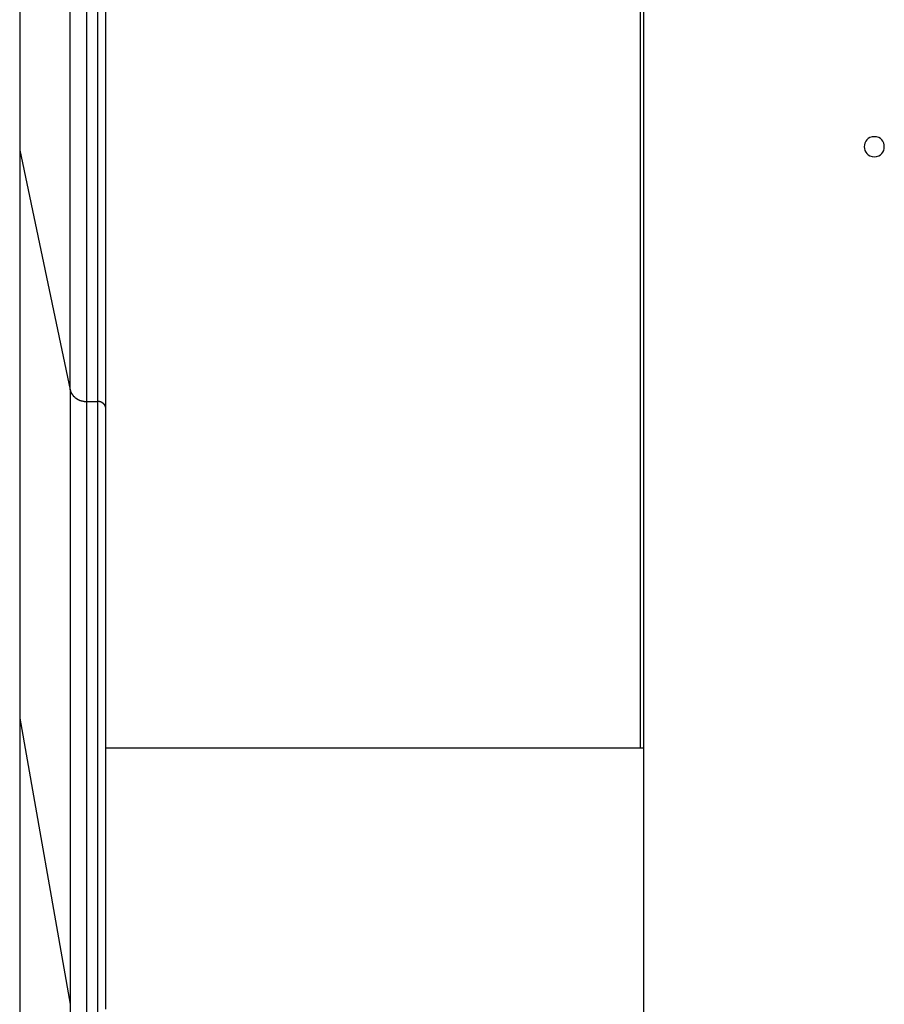
# Model space of a CAD drawing. Extents: x -43 to 43, y -24.5 to 24.5.
# Drawn here: x -3.6 to -1, y -15.6 to -12.7 of the extents above; entities that cross this region are included whole.
import ezdxf

# ---------------------------------------------------------------- set-up
doc = ezdxf.new("R2010")
doc.units = 0
doc.layers.get('0').update_dxf_attribs({"linetype": 'CONTINUOUS'})

msp = doc.modelspace()

# ---------------------------------------------------------------- linework, layer by layer
at = {"color": 0}
for points in [[(-3.558, 2.1701), (-3.558, -13.06)], [(-3.4071, -13.7778), (-3.4071, 1.4523)], [(-3.3578, 1.4176), (-3.3578, -13.8125)], [(-3.3252, 1.4176), (-3.3252, -13.8125)], [(-3.3002, -13.8334), (-3.3002, 1.3967)], [(-1.6901, -16.02), (-1.6901, 0.05)], [(-1.7001, -14.85), (-1.7001, -8.85)], [(-1.0001, -13.02), (-1.0001, -13.02), (-1.0069, -13.0206), (-1.013, -13.0225), (-1.0182, -13.0254), (-1.0225, -13.0293), (-1.0257, -13.0337), (-1.028, -13.0388), (-1.0294, -13.0442), (-1.03, -13.0499), (-1.0294, -13.0553), (-1.028, -13.0608), (-1.0257, -13.0659), (-1.0225, -13.0705), (-1.0182, -13.0742), (-1.013, -13.0772), (-1.0069, -13.0791), (-1.0001, -13.0799), (-1.0001, -13.0799), (-0.993, -13.0791), (-0.9869, -13.0772), (-0.9817, -13.0742), (-0.9776, -13.0705), (-0.9742, -13.0659), (-0.9719, -13.0608), (-0.9705, -13.0553), (-0.9701, -13.0499), (-0.9705, -13.0442), (-0.9719, -13.0388), (-0.9742, -13.0337), (-0.9776, -13.0293), (-0.9817, -13.0254), (-0.9869, -13.0225), (-0.993, -13.0206), (-1.0001, -13.0201), (-1.0001, -13.0201), (-1.0001, -13.02), (-1.0001, -13.02), (-1.0001, -13.02), (-1.0001, -13.02), (-1.0001, -13.02), (-1.0001, -13.02), (-1.0001, -13.02), (-1.0001, -13.02), (-1.0001, -13.02), (-1.0001, -13.02), (-1.0001, -13.02), (-1.0001, -13.02), (-1.0001, -13.02), (-1.0001, -13.02), (-1.0001, -13.02), (-1.0001, -13.02)], [(-3.558, -13.06), (-3.558, -14.7605)], [(-3.558, -13.06), (-3.4071, -13.7778)], [(-3.4071, -13.7778), (-3.4067, -13.7796)], [(-3.4071, -13.7778), (-3.4071, -15.6164)], [(-3.4067, -13.7796), (-3.4067, -13.7796), (-3.4064, -13.7796), (-3.4064, -13.7796), (-3.4064, -13.7796), (-3.4064, -13.7799), (-3.4064, -13.7799), (-3.4064, -13.7801), (-3.4064, -13.7801), (-3.4064, -13.7804), (-3.4061, -13.7804), (-3.4061, -13.7805), (-3.4061, -13.7805), (-3.4061, -13.7808), (-3.4061, -13.7808), (-3.4061, -13.781), (-3.4061, -13.781), (-3.4061, -13.7813)], [(-3.4067, -13.7796), (-3.4067, -13.7796), (-3.4064, -13.7796), (-3.4064, -13.7796), (-3.4064, -13.7796), (-3.4064, -13.7799), (-3.4064, -13.7799), (-3.4064, -13.7801), (-3.4064, -13.7801), (-3.4064, -13.7804), (-3.4061, -13.7804), (-3.4061, -13.7805), (-3.4061, -13.7805), (-3.4061, -13.7808), (-3.4061, -13.7808), (-3.4061, -13.781), (-3.4061, -13.781), (-3.4061, -13.7813)], [(-3.4061, -13.7814), (-3.4061, -13.7814), (-3.4058, -13.7814), (-3.4058, -13.7814), (-3.4058, -13.7814), (-3.4058, -13.7817), (-3.4058, -13.7817), (-3.4058, -13.7819), (-3.4058, -13.7819), (-3.4058, -13.7822), (-3.4056, -13.7822), (-3.4056, -13.7823), (-3.4056, -13.7823), (-3.4056, -13.7826), (-3.4056, -13.7826), (-3.4056, -13.7829), (-3.4056, -13.7829), (-3.4056, -13.7832)], [(-3.4061, -13.7814), (-3.4061, -13.7814), (-3.4058, -13.7814), (-3.4058, -13.7814), (-3.4058, -13.7814), (-3.4058, -13.7817), (-3.4058, -13.7817), (-3.4058, -13.7819), (-3.4058, -13.7819), (-3.4058, -13.7822), (-3.4056, -13.7822), (-3.4056, -13.7823), (-3.4056, -13.7823), (-3.4056, -13.7826), (-3.4056, -13.7826), (-3.4056, -13.7829), (-3.4056, -13.7829), (-3.4056, -13.7832)], [(-3.4053, -13.7831), (-3.4053, -13.7831), (-3.405, -13.7831), (-3.405, -13.7831), (-3.405, -13.7831), (-3.405, -13.7834), (-3.405, -13.7834), (-3.405, -13.7836), (-3.405, -13.7836), (-3.405, -13.7839), (-3.4047, -13.7839), (-3.4047, -13.784), (-3.4047, -13.784), (-3.4047, -13.7843), (-3.4047, -13.7843), (-3.4047, -13.7846), (-3.4047, -13.7846), (-3.4047, -13.7849)], [(-3.4053, -13.7831), (-3.4053, -13.7831), (-3.405, -13.7831), (-3.405, -13.7831), (-3.405, -13.7831), (-3.405, -13.7834), (-3.405, -13.7834), (-3.405, -13.7836), (-3.405, -13.7836), (-3.405, -13.7839), (-3.4047, -13.7839), (-3.4047, -13.784), (-3.4047, -13.784), (-3.4047, -13.7843), (-3.4047, -13.7843), (-3.4047, -13.7846), (-3.4047, -13.7846), (-3.4047, -13.7849)], [(-3.4047, -13.785), (-3.4047, -13.785), (-3.4044, -13.785), (-3.4044, -13.785), (-3.4044, -13.785), (-3.4044, -13.7853), (-3.4042, -13.7853), (-3.4042, -13.7855), (-3.4042, -13.7855), (-3.4042, -13.7858), (-3.4039, -13.7858), (-3.4039, -13.7859), (-3.4039, -13.7859), (-3.4039, -13.7862), (-3.4039, -13.7862), (-3.4039, -13.7865), (-3.4039, -13.7865), (-3.4039, -13.7868)], [(-3.4047, -13.785), (-3.4047, -13.785), (-3.4044, -13.785), (-3.4044, -13.785), (-3.4044, -13.785), (-3.4044, -13.7853), (-3.4042, -13.7853), (-3.4042, -13.7855), (-3.4042, -13.7855), (-3.4042, -13.7858), (-3.4039, -13.7858), (-3.4039, -13.7859), (-3.4039, -13.7859), (-3.4039, -13.7862), (-3.4039, -13.7862), (-3.4039, -13.7865), (-3.4039, -13.7865), (-3.4039, -13.7868)], [(-3.4039, -13.7867), (-3.4039, -13.7867), (-3.4036, -13.7867), (-3.4036, -13.7867), (-3.4036, -13.7867), (-3.4036, -13.787), (-3.4034, -13.787), (-3.4034, -13.7872), (-3.4034, -13.7872), (-3.4034, -13.7875), (-3.4031, -13.7875), (-3.4031, -13.7877), (-3.4031, -13.7877), (-3.4031, -13.788), (-3.403, -13.788), (-3.403, -13.7882), (-3.403, -13.7882), (-3.403, -13.7885)], [(-3.4039, -13.7867), (-3.4039, -13.7867), (-3.4036, -13.7867), (-3.4036, -13.7867), (-3.4036, -13.7867), (-3.4036, -13.787), (-3.4034, -13.787), (-3.4034, -13.7872), (-3.4034, -13.7872), (-3.4034, -13.7875), (-3.4031, -13.7875), (-3.4031, -13.7877), (-3.4031, -13.7877), (-3.4031, -13.788), (-3.403, -13.788), (-3.403, -13.7882), (-3.403, -13.7882), (-3.403, -13.7885)], [(-3.403, -13.7885), (-3.403, -13.7885), (-3.4027, -13.7885), (-3.4027, -13.7885), (-3.4027, -13.7885), (-3.4027, -13.7888), (-3.4024, -13.7888), (-3.4024, -13.789), (-3.4024, -13.789), (-3.4024, -13.7893), (-3.4021, -13.7893), (-3.4021, -13.7893), (-3.4021, -13.7893), (-3.4021, -13.7896), (-3.4019, -13.7896), (-3.4019, -13.7899), (-3.4019, -13.7899), (-3.4019, -13.7902)], [(-3.403, -13.7885), (-3.403, -13.7885), (-3.4027, -13.7885), (-3.4027, -13.7885), (-3.4027, -13.7885), (-3.4027, -13.7888), (-3.4024, -13.7888), (-3.4024, -13.789), (-3.4024, -13.789), (-3.4024, -13.7893), (-3.4021, -13.7893), (-3.4021, -13.7893), (-3.4021, -13.7893), (-3.4021, -13.7896), (-3.4019, -13.7896), (-3.4019, -13.7899), (-3.4019, -13.7899), (-3.4019, -13.7902)], [(-3.4019, -13.7902), (-3.4019, -13.7902), (-3.4016, -13.7902), (-3.4016, -13.7902), (-3.4016, -13.7902), (-3.4016, -13.7905), (-3.4013, -13.7905), (-3.4013, -13.7907), (-3.4013, -13.7907), (-3.4013, -13.791), (-3.401, -13.791), (-3.401, -13.7911), (-3.401, -13.7911), (-3.401, -13.7914), (-3.4008, -13.7914), (-3.4008, -13.7917), (-3.4008, -13.7917), (-3.4008, -13.792)], [(-3.4019, -13.7902), (-3.4019, -13.7902), (-3.4016, -13.7902), (-3.4016, -13.7902), (-3.4016, -13.7902), (-3.4016, -13.7905), (-3.4013, -13.7905), (-3.4013, -13.7907), (-3.4013, -13.7907), (-3.4013, -13.791), (-3.401, -13.791), (-3.401, -13.7911), (-3.401, -13.7911), (-3.401, -13.7914), (-3.4008, -13.7914), (-3.4008, -13.7917), (-3.4008, -13.7917), (-3.4008, -13.792)], [(-3.4008, -13.7919), (-3.4008, -13.7919), (-3.4005, -13.7919), (-3.4005, -13.7919), (-3.4004, -13.7919), (-3.4004, -13.7922), (-3.4001, -13.7922), (-3.4001, -13.7924), (-3.4001, -13.7924), (-3.4001, -13.7927), (-3.3998, -13.7927), (-3.3998, -13.7927), (-3.3998, -13.7927), (-3.3998, -13.793), (-3.3995, -13.793), (-3.3995, -13.7933), (-3.3995, -13.7933), (-3.3995, -13.7936)], [(-3.4008, -13.7919), (-3.4008, -13.7919), (-3.4005, -13.7919), (-3.4005, -13.7919), (-3.4004, -13.7919), (-3.4004, -13.7922), (-3.4001, -13.7922), (-3.4001, -13.7924), (-3.4001, -13.7924), (-3.4001, -13.7927), (-3.3998, -13.7927), (-3.3998, -13.7927), (-3.3998, -13.7927), (-3.3998, -13.793), (-3.3995, -13.793), (-3.3995, -13.7933), (-3.3995, -13.7933), (-3.3995, -13.7936)], [(-3.3994, -13.7936), (-3.3994, -13.7936), (-3.3991, -13.7936), (-3.3991, -13.7936), (-3.399, -13.7936), (-3.399, -13.7939), (-3.3987, -13.7939), (-3.3987, -13.7941), (-3.3987, -13.7941), (-3.3987, -13.7944), (-3.3984, -13.7944), (-3.3984, -13.7944), (-3.3984, -13.7944), (-3.3984, -13.7947), (-3.3981, -13.7947), (-3.3981, -13.795), (-3.3981, -13.795), (-3.3981, -13.7953)], [(-3.3994, -13.7936), (-3.3994, -13.7936), (-3.3991, -13.7936), (-3.3991, -13.7936), (-3.399, -13.7936), (-3.399, -13.7939), (-3.3987, -13.7939), (-3.3987, -13.7941), (-3.3987, -13.7941), (-3.3987, -13.7944), (-3.3984, -13.7944), (-3.3984, -13.7944), (-3.3984, -13.7944), (-3.3984, -13.7947), (-3.3981, -13.7947), (-3.3981, -13.795), (-3.3981, -13.795), (-3.3981, -13.7953)], [(-3.3983, -13.7952), (-3.3983, -13.7952), (-3.398, -13.7952), (-3.398, -13.7952), (-3.3978, -13.7952), (-3.3978, -13.7955), (-3.3975, -13.7955), (-3.3975, -13.7957), (-3.3975, -13.7957), (-3.3975, -13.796), (-3.3972, -13.796), (-3.3972, -13.7961), (-3.397, -13.7961), (-3.397, -13.7964), (-3.3967, -13.7964), (-3.3967, -13.7966), (-3.3967, -13.7966), (-3.3967, -13.7969)], [(-3.3983, -13.7952), (-3.3983, -13.7952), (-3.398, -13.7952), (-3.398, -13.7952), (-3.3978, -13.7952), (-3.3978, -13.7955), (-3.3975, -13.7955), (-3.3975, -13.7957), (-3.3975, -13.7957), (-3.3975, -13.796), (-3.3972, -13.796), (-3.3972, -13.7961), (-3.397, -13.7961), (-3.397, -13.7964), (-3.3967, -13.7964), (-3.3967, -13.7966), (-3.3967, -13.7966), (-3.3967, -13.7969)], [(-3.3966, -13.7968), (-3.3966, -13.7968), (-3.3963, -13.7968), (-3.3963, -13.7968), (-3.3961, -13.7968), (-3.3961, -13.797), (-3.3958, -13.797), (-3.3958, -13.7972), (-3.3958, -13.7972), (-3.3958, -13.7975), (-3.3955, -13.7975), (-3.3955, -13.7975), (-3.3955, -13.7975), (-3.3955, -13.7978), (-3.3952, -13.7978), (-3.3952, -13.798), (-3.3952, -13.798), (-3.3952, -13.7983)], [(-3.3966, -13.7968), (-3.3966, -13.7968), (-3.3963, -13.7968), (-3.3963, -13.7968), (-3.3961, -13.7968), (-3.3961, -13.797), (-3.3958, -13.797), (-3.3958, -13.7972), (-3.3958, -13.7972), (-3.3958, -13.7975), (-3.3955, -13.7975), (-3.3955, -13.7975), (-3.3955, -13.7975), (-3.3955, -13.7978), (-3.3952, -13.7978), (-3.3952, -13.798), (-3.3952, -13.798), (-3.3952, -13.7983)], [(-3.3951, -13.7983), (-3.3951, -13.7983), (-3.3948, -13.7983), (-3.3948, -13.7983), (-3.3946, -13.7983), (-3.3946, -13.7986), (-3.3943, -13.7986), (-3.3943, -13.7988), (-3.3943, -13.7988), (-3.3943, -13.7991), (-3.394, -13.7991), (-3.394, -13.7992), (-3.3938, -13.7992), (-3.3938, -13.7995), (-3.3935, -13.7995), (-3.3935, -13.7997), (-3.3935, -13.7997), (-3.3935, -13.8)], [(-3.3951, -13.7983), (-3.3951, -13.7983), (-3.3948, -13.7983), (-3.3948, -13.7983), (-3.3946, -13.7983), (-3.3946, -13.7986), (-3.3943, -13.7986), (-3.3943, -13.7988), (-3.3943, -13.7988), (-3.3943, -13.7991), (-3.394, -13.7991), (-3.394, -13.7992), (-3.3938, -13.7992), (-3.3938, -13.7995), (-3.3935, -13.7995), (-3.3935, -13.7997), (-3.3935, -13.7997), (-3.3935, -13.8)], [(-3.3934, -13.8), (-3.3934, -13.8), (-3.3931, -13.8), (-3.3931, -13.8), (-3.3928, -13.8), (-3.3928, -13.8002), (-3.3925, -13.8002), (-3.3925, -13.8002), (-3.3925, -13.8002), (-3.3925, -13.8005), (-3.3922, -13.8005), (-3.3922, -13.8005), (-3.3921, -13.8005), (-3.3921, -13.8008), (-3.3918, -13.8008), (-3.3918, -13.8009), (-3.3918, -13.8009), (-3.3918, -13.8012)], [(-3.3934, -13.8), (-3.3934, -13.8), (-3.3931, -13.8), (-3.3931, -13.8), (-3.3928, -13.8), (-3.3928, -13.8002), (-3.3925, -13.8002), (-3.3925, -13.8002), (-3.3925, -13.8002), (-3.3925, -13.8005), (-3.3922, -13.8005), (-3.3922, -13.8005), (-3.3921, -13.8005), (-3.3921, -13.8008), (-3.3918, -13.8008), (-3.3918, -13.8009), (-3.3918, -13.8009), (-3.3918, -13.8012)], [(-3.3918, -13.8012), (-3.3918, -13.8012), (-3.3915, -13.8012), (-3.3915, -13.8012), (-3.3912, -13.8012), (-3.3912, -13.8015), (-3.3909, -13.8015), (-3.3909, -13.8015), (-3.3908, -13.8015), (-3.3908, -13.8018), (-3.3905, -13.8018), (-3.3905, -13.8018), (-3.3902, -13.8018), (-3.3902, -13.8021), (-3.3899, -13.8021), (-3.3899, -13.8022), (-3.3899, -13.8022), (-3.3899, -13.8025)], [(-3.3918, -13.8012), (-3.3918, -13.8012), (-3.3915, -13.8012), (-3.3915, -13.8012), (-3.3912, -13.8012), (-3.3912, -13.8015), (-3.3909, -13.8015), (-3.3909, -13.8015), (-3.3908, -13.8015), (-3.3908, -13.8018), (-3.3905, -13.8018), (-3.3905, -13.8018), (-3.3902, -13.8018), (-3.3902, -13.8021), (-3.3899, -13.8021), (-3.3899, -13.8022), (-3.3899, -13.8022), (-3.3899, -13.8025)], [(-3.3899, -13.8026), (-3.3899, -13.8026), (-3.3896, -13.8026), (-3.3896, -13.8026), (-3.3894, -13.8026), (-3.3894, -13.8028), (-3.3891, -13.8028), (-3.3891, -13.8029), (-3.3889, -13.8029), (-3.3889, -13.8032), (-3.3886, -13.8032), (-3.3886, -13.8032), (-3.3883, -13.8032), (-3.3883, -13.8035), (-3.388, -13.8035), (-3.388, -13.8036), (-3.3879, -13.8036), (-3.3879, -13.8039)], [(-3.3899, -13.8026), (-3.3899, -13.8026), (-3.3896, -13.8026), (-3.3896, -13.8026), (-3.3894, -13.8026), (-3.3894, -13.8028), (-3.3891, -13.8028), (-3.3891, -13.8029), (-3.3889, -13.8029), (-3.3889, -13.8032), (-3.3886, -13.8032), (-3.3886, -13.8032), (-3.3883, -13.8032), (-3.3883, -13.8035), (-3.388, -13.8035), (-3.388, -13.8036), (-3.3879, -13.8036), (-3.3879, -13.8039)], [(-3.3879, -13.8039), (-3.3879, -13.8039), (-3.3876, -13.8039), (-3.3876, -13.8039), (-3.3874, -13.8039), (-3.3874, -13.8041), (-3.3871, -13.8041), (-3.3871, -13.8041), (-3.3869, -13.8041), (-3.3869, -13.8044), (-3.3866, -13.8044), (-3.3866, -13.8044), (-3.3863, -13.8044), (-3.3863, -13.8047), (-3.386, -13.8047), (-3.386, -13.8047), (-3.386, -13.8047), (-3.386, -13.805)], [(-3.3879, -13.8039), (-3.3879, -13.8039), (-3.3876, -13.8039), (-3.3876, -13.8039), (-3.3874, -13.8039), (-3.3874, -13.8041), (-3.3871, -13.8041), (-3.3871, -13.8041), (-3.3869, -13.8041), (-3.3869, -13.8044), (-3.3866, -13.8044), (-3.3866, -13.8044), (-3.3863, -13.8044), (-3.3863, -13.8047), (-3.386, -13.8047), (-3.386, -13.8047), (-3.386, -13.8047), (-3.386, -13.805)], [(-3.3862, -13.8051), (-3.3862, -13.8051), (-3.3859, -13.8051), (-3.3859, -13.8051), (-3.3856, -13.8051), (-3.3856, -13.8053), (-3.3853, -13.8053), (-3.3853, -13.8053), (-3.385, -13.8053), (-3.385, -13.8056), (-3.3847, -13.8056), (-3.3847, -13.8056), (-3.3844, -13.8056), (-3.3844, -13.8058), (-3.3841, -13.8058), (-3.3841, -13.8058), (-3.384, -13.8058), (-3.384, -13.8061)], [(-3.3862, -13.8051), (-3.3862, -13.8051), (-3.3859, -13.8051), (-3.3859, -13.8051), (-3.3856, -13.8051), (-3.3856, -13.8053), (-3.3853, -13.8053), (-3.3853, -13.8053), (-3.385, -13.8053), (-3.385, -13.8056), (-3.3847, -13.8056), (-3.3847, -13.8056), (-3.3844, -13.8056), (-3.3844, -13.8058), (-3.3841, -13.8058), (-3.3841, -13.8058), (-3.384, -13.8058), (-3.384, -13.8061)], [(-3.3841, -13.8061), (-3.3841, -13.8061), (-3.3838, -13.8061), (-3.3838, -13.8061), (-3.3836, -13.8061), (-3.3836, -13.8062), (-3.3833, -13.8062), (-3.3833, -13.8062), (-3.383, -13.8062), (-3.383, -13.8065), (-3.3827, -13.8065), (-3.3826, -13.8065), (-3.3823, -13.8065), (-3.3823, -13.8067), (-3.382, -13.8067), (-3.382, -13.8067), (-3.3819, -13.8067), (-3.3819, -13.807)], [(-3.3841, -13.8061), (-3.3841, -13.8061), (-3.3838, -13.8061), (-3.3838, -13.8061), (-3.3836, -13.8061), (-3.3836, -13.8062), (-3.3833, -13.8062), (-3.3833, -13.8062), (-3.383, -13.8062), (-3.383, -13.8065), (-3.3827, -13.8065), (-3.3826, -13.8065), (-3.3823, -13.8065), (-3.3823, -13.8067), (-3.382, -13.8067), (-3.382, -13.8067), (-3.3819, -13.8067), (-3.3819, -13.807)], [(-3.382, -13.8072), (-3.382, -13.8072), (-3.3817, -13.8072), (-3.3817, -13.8072), (-3.3815, -13.8072), (-3.3815, -13.8074), (-3.3812, -13.8074), (-3.3812, -13.8074), (-3.3809, -13.8074), (-3.3809, -13.8077), (-3.3806, -13.8077), (-3.3806, -13.8077), (-3.3803, -13.8077), (-3.3803, -13.8079), (-3.38, -13.8079), (-3.38, -13.8079), (-3.3799, -13.8079), (-3.3799, -13.8082)], [(-3.382, -13.8072), (-3.382, -13.8072), (-3.3817, -13.8072), (-3.3817, -13.8072), (-3.3815, -13.8072), (-3.3815, -13.8074), (-3.3812, -13.8074), (-3.3812, -13.8074), (-3.3809, -13.8074), (-3.3809, -13.8077), (-3.3806, -13.8077), (-3.3806, -13.8077), (-3.3803, -13.8077), (-3.3803, -13.8079), (-3.38, -13.8079), (-3.38, -13.8079), (-3.3799, -13.8079), (-3.3799, -13.8082)], [(-3.38, -13.8082), (-3.38, -13.8082), (-3.3797, -13.8082), (-3.3797, -13.8082), (-3.3794, -13.8082), (-3.3794, -13.8082), (-3.3791, -13.8082), (-3.3791, -13.8082), (-3.3788, -13.8082), (-3.3788, -13.8085), (-3.3785, -13.8085), (-3.3785, -13.8085), (-3.3782, -13.8085), (-3.3782, -13.8086), (-3.3779, -13.8086), (-3.3779, -13.8086), (-3.3778, -13.8086), (-3.3778, -13.8089)], [(-3.38, -13.8082), (-3.38, -13.8082), (-3.3797, -13.8082), (-3.3797, -13.8082), (-3.3794, -13.8082), (-3.3794, -13.8082), (-3.3791, -13.8082), (-3.3791, -13.8082), (-3.3788, -13.8082), (-3.3788, -13.8085), (-3.3785, -13.8085), (-3.3785, -13.8085), (-3.3782, -13.8085), (-3.3782, -13.8086), (-3.3779, -13.8086), (-3.3779, -13.8086), (-3.3778, -13.8086), (-3.3778, -13.8089)], [(-3.3778, -13.809), (-3.3778, -13.809), (-3.3775, -13.809), (-3.3774, -13.809), (-3.3771, -13.809), (-3.3771, -13.809), (-3.3768, -13.809), (-3.3768, -13.809), (-3.3765, -13.809), (-3.3765, -13.8093), (-3.3762, -13.8093), (-3.3761, -13.8093), (-3.3758, -13.8093), (-3.3758, -13.8094), (-3.3755, -13.8094), (-3.3755, -13.8094), (-3.3754, -13.8094), (-3.3754, -13.8096)], [(-3.3778, -13.809), (-3.3778, -13.809), (-3.3775, -13.809), (-3.3774, -13.809), (-3.3771, -13.809), (-3.3771, -13.809), (-3.3768, -13.809), (-3.3768, -13.809), (-3.3765, -13.809), (-3.3765, -13.8093), (-3.3762, -13.8093), (-3.3761, -13.8093), (-3.3758, -13.8093), (-3.3758, -13.8094), (-3.3755, -13.8094), (-3.3755, -13.8094), (-3.3754, -13.8094), (-3.3754, -13.8096)], [(-3.3754, -13.8097), (-3.3754, -13.8097), (-3.3751, -13.8097), (-3.3751, -13.8097), (-3.3748, -13.8097), (-3.3748, -13.8097), (-3.3745, -13.8097), (-3.3745, -13.8097), (-3.3742, -13.8097), (-3.3742, -13.81), (-3.3739, -13.81), (-3.3739, -13.81), (-3.3736, -13.81), (-3.3736, -13.8101), (-3.3733, -13.8101), (-3.3733, -13.8101), (-3.3731, -13.8101), (-3.3731, -13.8104)], [(-3.3754, -13.8097), (-3.3754, -13.8097), (-3.3751, -13.8097), (-3.3751, -13.8097), (-3.3748, -13.8097), (-3.3748, -13.8097), (-3.3745, -13.8097), (-3.3745, -13.8097), (-3.3742, -13.8097), (-3.3742, -13.81), (-3.3739, -13.81), (-3.3739, -13.81), (-3.3736, -13.81), (-3.3736, -13.8101), (-3.3733, -13.8101), (-3.3733, -13.8101), (-3.3731, -13.8101), (-3.3731, -13.8104)], [(-3.3733, -13.8104), (-3.3711, -13.8109), (-3.3692, -13.8114)], [(-3.3692, -13.8114), (-3.3692, -13.8114), (-3.3689, -13.8114), (-3.3688, -13.8114), (-3.3685, -13.8114), (-3.3685, -13.8114), (-3.3682, -13.8114), (-3.3682, -13.8114), (-3.3679, -13.8114), (-3.3679, -13.8116), (-3.3676, -13.8116), (-3.3674, -13.8116), (-3.3671, -13.8116), (-3.3671, -13.8116), (-3.3668, -13.8116), (-3.3668, -13.8116), (-3.3666, -13.8116), (-3.3666, -13.8118)], [(-3.3692, -13.8114), (-3.3692, -13.8114), (-3.3689, -13.8114), (-3.3688, -13.8114), (-3.3685, -13.8114), (-3.3685, -13.8114), (-3.3682, -13.8114), (-3.3682, -13.8114), (-3.3679, -13.8114), (-3.3679, -13.8116), (-3.3676, -13.8116), (-3.3674, -13.8116), (-3.3671, -13.8116), (-3.3671, -13.8116), (-3.3668, -13.8116), (-3.3668, -13.8116), (-3.3666, -13.8116), (-3.3666, -13.8118)], [(-3.3666, -13.8118), (-3.3666, -13.8118), (-3.3663, -13.8118), (-3.366, -13.8118), (-3.3657, -13.8118), (-3.3656, -13.8118), (-3.3653, -13.8118), (-3.365, -13.8118), (-3.3647, -13.8118), (-3.3647, -13.812), (-3.3644, -13.812), (-3.3641, -13.812), (-3.3638, -13.812), (-3.3637, -13.812), (-3.3634, -13.812), (-3.3631, -13.812), (-3.3628, -13.812), (-3.3628, -13.8122)], [(-3.3666, -13.8118), (-3.3666, -13.8118), (-3.3663, -13.8118), (-3.366, -13.8118), (-3.3657, -13.8118), (-3.3656, -13.8118), (-3.3653, -13.8118), (-3.365, -13.8118), (-3.3647, -13.8118), (-3.3647, -13.812), (-3.3644, -13.812), (-3.3641, -13.812), (-3.3638, -13.812), (-3.3637, -13.812), (-3.3634, -13.812), (-3.3631, -13.812), (-3.3628, -13.812), (-3.3628, -13.8122)], [(-3.3629, -13.812), (-3.3629, -13.812), (-3.3626, -13.812), (-3.3623, -13.812), (-3.362, -13.812), (-3.3618, -13.812), (-3.3614, -13.812), (-3.3611, -13.812), (-3.3608, -13.812), (-3.3605, -13.8122), (-3.3599, -13.8122), (-3.3596, -13.8122), (-3.3593, -13.8122), (-3.359, -13.8123), (-3.3586, -13.8123), (-3.3583, -13.8123), (-3.358, -13.8123), (-3.3578, -13.8125)], [(-3.3629, -13.812), (-3.3629, -13.812), (-3.3626, -13.812), (-3.3623, -13.812), (-3.362, -13.812), (-3.3618, -13.812), (-3.3614, -13.812), (-3.3611, -13.812), (-3.3608, -13.812), (-3.3605, -13.8122), (-3.3599, -13.8122), (-3.3596, -13.8122), (-3.3593, -13.8122), (-3.359, -13.8123), (-3.3586, -13.8123), (-3.3583, -13.8123), (-3.358, -13.8123), (-3.3578, -13.8125)], [(-3.3578, -13.8125), (-3.3578, -15.6577)], [(-3.3578, -13.8125), (-3.3252, -13.8125)], [(-3.3252, -13.8124), (-3.324, -13.8125)], [(-3.3252, -13.8125), (-3.3252, -15.6577)], [(-3.3228, -13.8126), (-3.3228, -13.8126), (-3.3228, -13.8125), (-3.3228, -13.8125), (-3.3228, -13.8125), (-3.323, -13.8125), (-3.323, -13.8125), (-3.323, -13.8125), (-3.323, -13.8125), (-3.3233, -13.8125), (-3.3233, -13.8125), (-3.3233, -13.8125), (-3.3233, -13.8125), (-3.3236, -13.8125), (-3.3236, -13.8125), (-3.3237, -13.8125), (-3.3237, -13.8125), (-3.324, -13.8125)], [(-3.3228, -13.8126), (-3.3228, -13.8126), (-3.3228, -13.8125), (-3.3228, -13.8125), (-3.3228, -13.8125), (-3.323, -13.8125), (-3.323, -13.8125), (-3.323, -13.8125), (-3.323, -13.8125), (-3.3233, -13.8125), (-3.3233, -13.8125), (-3.3233, -13.8125), (-3.3233, -13.8125), (-3.3236, -13.8125), (-3.3236, -13.8125), (-3.3237, -13.8125), (-3.3237, -13.8125), (-3.324, -13.8125)], [(-3.3215, -13.8127), (-3.3215, -13.8127), (-3.3215, -13.8126), (-3.3215, -13.8126), (-3.3215, -13.8126), (-3.3217, -13.8126), (-3.3217, -13.8126), (-3.3218, -13.8126), (-3.3218, -13.8126), (-3.3221, -13.8126), (-3.3221, -13.8126), (-3.3221, -13.8126), (-3.3221, -13.8126), (-3.3224, -13.8126), (-3.3224, -13.8126), (-3.3225, -13.8126), (-3.3225, -13.8126), (-3.3228, -13.8126)], [(-3.3215, -13.8127), (-3.3215, -13.8127), (-3.3215, -13.8126), (-3.3215, -13.8126), (-3.3215, -13.8126), (-3.3217, -13.8126), (-3.3217, -13.8126), (-3.3218, -13.8126), (-3.3218, -13.8126), (-3.3221, -13.8126), (-3.3221, -13.8126), (-3.3221, -13.8126), (-3.3221, -13.8126), (-3.3224, -13.8126), (-3.3224, -13.8126), (-3.3225, -13.8126), (-3.3225, -13.8126), (-3.3228, -13.8126)], [(-3.3203, -13.8129), (-3.3203, -13.8129), (-3.3203, -13.8127), (-3.3203, -13.8127), (-3.3203, -13.8127), (-3.3205, -13.8127), (-3.3205, -13.8127), (-3.3206, -13.8127), (-3.3206, -13.8127), (-3.3209, -13.8127), (-3.3209, -13.8127), (-3.3209, -13.8127), (-3.3209, -13.8127), (-3.3212, -13.8127), (-3.3212, -13.8127), (-3.3214, -13.8127), (-3.3214, -13.8127), (-3.3217, -13.8127)], [(-3.3203, -13.8129), (-3.3203, -13.8129), (-3.3203, -13.8127), (-3.3203, -13.8127), (-3.3203, -13.8127), (-3.3205, -13.8127), (-3.3205, -13.8127), (-3.3206, -13.8127), (-3.3206, -13.8127), (-3.3209, -13.8127), (-3.3209, -13.8127), (-3.3209, -13.8127), (-3.3209, -13.8127), (-3.3212, -13.8127), (-3.3212, -13.8127), (-3.3214, -13.8127), (-3.3214, -13.8127), (-3.3217, -13.8127)], [(-3.3191, -13.8131), (-3.3191, -13.8131), (-3.3191, -13.8129), (-3.3191, -13.8129), (-3.3191, -13.8129), (-3.3193, -13.8129), (-3.3193, -13.8129), (-3.3193, -13.8129), (-3.3193, -13.8129), (-3.3196, -13.8129), (-3.3196, -13.8129), (-3.3196, -13.8129), (-3.3196, -13.8129), (-3.3199, -13.8129), (-3.3199, -13.8129), (-3.3201, -13.8129), (-3.3201, -13.8129), (-3.3204, -13.8129)], [(-3.3191, -13.8131), (-3.3191, -13.8131), (-3.3191, -13.8129), (-3.3191, -13.8129), (-3.3191, -13.8129), (-3.3193, -13.8129), (-3.3193, -13.8129), (-3.3193, -13.8129), (-3.3193, -13.8129), (-3.3196, -13.8129), (-3.3196, -13.8129), (-3.3196, -13.8129), (-3.3196, -13.8129), (-3.3199, -13.8129), (-3.3199, -13.8129), (-3.3201, -13.8129), (-3.3201, -13.8129), (-3.3204, -13.8129)], [(-3.3179, -13.8134), (-3.3179, -13.8134), (-3.3179, -13.8132), (-3.3179, -13.8132), (-3.3179, -13.8132), (-3.3181, -13.8132), (-3.3181, -13.8132), (-3.3181, -13.8132), (-3.3181, -13.8132), (-3.3184, -13.8132), (-3.3184, -13.8131), (-3.3184, -13.8131), (-3.3184, -13.8131), (-3.3187, -13.8131), (-3.3187, -13.8131), (-3.3189, -13.8131), (-3.3189, -13.8131), (-3.3192, -13.8131)], [(-3.3179, -13.8134), (-3.3179, -13.8134), (-3.3179, -13.8132), (-3.3179, -13.8132), (-3.3179, -13.8132), (-3.3181, -13.8132), (-3.3181, -13.8132), (-3.3181, -13.8132), (-3.3181, -13.8132), (-3.3184, -13.8132), (-3.3184, -13.8131), (-3.3184, -13.8131), (-3.3184, -13.8131), (-3.3187, -13.8131), (-3.3187, -13.8131), (-3.3189, -13.8131), (-3.3189, -13.8131), (-3.3192, -13.8131)], [(-3.3166, -13.8137), (-3.3166, -13.8137), (-3.3166, -13.8135), (-3.3166, -13.8135), (-3.3166, -13.8135), (-3.3168, -13.8135), (-3.3168, -13.8135), (-3.3168, -13.8135), (-3.3168, -13.8135), (-3.3171, -13.8135), (-3.3171, -13.8134), (-3.3171, -13.8134), (-3.3171, -13.8134), (-3.3174, -13.8134), (-3.3174, -13.8134), (-3.3175, -13.8134), (-3.3175, -13.8134), (-3.3178, -13.8134)], [(-3.3166, -13.8137), (-3.3166, -13.8137), (-3.3166, -13.8135), (-3.3166, -13.8135), (-3.3166, -13.8135), (-3.3168, -13.8135), (-3.3168, -13.8135), (-3.3168, -13.8135), (-3.3168, -13.8135), (-3.3171, -13.8135), (-3.3171, -13.8134), (-3.3171, -13.8134), (-3.3171, -13.8134), (-3.3174, -13.8134), (-3.3174, -13.8134), (-3.3175, -13.8134), (-3.3175, -13.8134), (-3.3178, -13.8134)], [(-3.3155, -13.8142), (-3.3155, -13.8142), (-3.3155, -13.8139), (-3.3155, -13.8139), (-3.3155, -13.8139), (-3.3157, -13.8139), (-3.3157, -13.8138), (-3.3157, -13.8138), (-3.3157, -13.8138), (-3.316, -13.8138), (-3.316, -13.8137), (-3.316, -13.8137), (-3.316, -13.8137), (-3.3163, -13.8137), (-3.3163, -13.8137), (-3.3164, -13.8137), (-3.3164, -13.8137), (-3.3167, -13.8137)], [(-3.3155, -13.8142), (-3.3155, -13.8142), (-3.3155, -13.8139), (-3.3155, -13.8139), (-3.3155, -13.8139), (-3.3157, -13.8139), (-3.3157, -13.8138), (-3.3157, -13.8138), (-3.3157, -13.8138), (-3.316, -13.8138), (-3.316, -13.8137), (-3.316, -13.8137), (-3.316, -13.8137), (-3.3163, -13.8137), (-3.3163, -13.8137), (-3.3164, -13.8137), (-3.3164, -13.8137), (-3.3167, -13.8137)], [(-3.3142, -13.8145), (-3.3142, -13.8145), (-3.3142, -13.8143), (-3.3142, -13.8143), (-3.3142, -13.8143), (-3.3144, -13.8143), (-3.3144, -13.8143), (-3.3144, -13.8143), (-3.3144, -13.8143), (-3.3147, -13.8143), (-3.3147, -13.8141), (-3.3147, -13.8141), (-3.3147, -13.8141), (-3.315, -13.8141), (-3.315, -13.8141), (-3.315, -13.8141), (-3.315, -13.8141), (-3.3153, -13.8141)], [(-3.3142, -13.8145), (-3.3142, -13.8145), (-3.3142, -13.8143), (-3.3142, -13.8143), (-3.3142, -13.8143), (-3.3144, -13.8143), (-3.3144, -13.8143), (-3.3144, -13.8143), (-3.3144, -13.8143), (-3.3147, -13.8143), (-3.3147, -13.8141), (-3.3147, -13.8141), (-3.3147, -13.8141), (-3.315, -13.8141), (-3.315, -13.8141), (-3.315, -13.8141), (-3.315, -13.8141), (-3.3153, -13.8141)], [(-3.313, -13.8151), (-3.313, -13.8151), (-3.313, -13.8148), (-3.313, -13.8148), (-3.313, -13.8148), (-3.3132, -13.8148), (-3.3132, -13.8147), (-3.3132, -13.8147), (-3.3132, -13.8147), (-3.3135, -13.8147), (-3.3135, -13.8145), (-3.3135, -13.8145), (-3.3135, -13.8145), (-3.3138, -13.8145), (-3.3138, -13.8145), (-3.3139, -13.8145), (-3.3139, -13.8145), (-3.3142, -13.8145)], [(-3.313, -13.8151), (-3.313, -13.8151), (-3.313, -13.8148), (-3.313, -13.8148), (-3.313, -13.8148), (-3.3132, -13.8148), (-3.3132, -13.8147), (-3.3132, -13.8147), (-3.3132, -13.8147), (-3.3135, -13.8147), (-3.3135, -13.8145), (-3.3135, -13.8145), (-3.3135, -13.8145), (-3.3138, -13.8145), (-3.3138, -13.8145), (-3.3139, -13.8145), (-3.3139, -13.8145), (-3.3142, -13.8145)], [(-3.3119, -13.8157), (-3.3119, -13.8157), (-3.3119, -13.8155), (-3.3119, -13.8155), (-3.3119, -13.8155), (-3.3121, -13.8155), (-3.3121, -13.8153), (-3.3121, -13.8153), (-3.3121, -13.8153), (-3.3124, -13.8153), (-3.3124, -13.8151), (-3.3124, -13.8151), (-3.3124, -13.8151), (-3.3127, -13.8151), (-3.3127, -13.8151), (-3.3127, -13.8151), (-3.3127, -13.8151), (-3.313, -13.8151)], [(-3.3119, -13.8157), (-3.3119, -13.8157), (-3.3119, -13.8155), (-3.3119, -13.8155), (-3.3119, -13.8155), (-3.3121, -13.8155), (-3.3121, -13.8153), (-3.3121, -13.8153), (-3.3121, -13.8153), (-3.3124, -13.8153), (-3.3124, -13.8151), (-3.3124, -13.8151), (-3.3124, -13.8151), (-3.3127, -13.8151), (-3.3127, -13.8151), (-3.3127, -13.8151), (-3.3127, -13.8151), (-3.313, -13.8151)], [(-3.3107, -13.8164), (-3.3107, -13.8164), (-3.3107, -13.8161), (-3.3107, -13.8161), (-3.3107, -13.8161), (-3.3109, -13.8161), (-3.3109, -13.816), (-3.3109, -13.816), (-3.3109, -13.816), (-3.3112, -13.816), (-3.3112, -13.8158), (-3.3112, -13.8158), (-3.3112, -13.8158), (-3.3115, -13.8158), (-3.3115, -13.8158), (-3.3116, -13.8158), (-3.3116, -13.8158), (-3.3119, -13.8158)], [(-3.3107, -13.8164), (-3.3107, -13.8164), (-3.3107, -13.8161), (-3.3107, -13.8161), (-3.3107, -13.8161), (-3.3109, -13.8161), (-3.3109, -13.816), (-3.3109, -13.816), (-3.3109, -13.816), (-3.3112, -13.816), (-3.3112, -13.8158), (-3.3112, -13.8158), (-3.3112, -13.8158), (-3.3115, -13.8158), (-3.3115, -13.8158), (-3.3116, -13.8158), (-3.3116, -13.8158), (-3.3119, -13.8158)], [(-3.3097, -13.8171), (-3.3097, -13.8171), (-3.3097, -13.8168), (-3.3097, -13.8168), (-3.3097, -13.8168), (-3.3099, -13.8168), (-3.3099, -13.8167), (-3.3099, -13.8167), (-3.3099, -13.8167), (-3.3102, -13.8167), (-3.3102, -13.8164), (-3.3102, -13.8164), (-3.3102, -13.8164), (-3.3105, -13.8164), (-3.3105, -13.8164), (-3.3105, -13.8164), (-3.3105, -13.8164), (-3.3108, -13.8164)], [(-3.3097, -13.8171), (-3.3097, -13.8171), (-3.3097, -13.8168), (-3.3097, -13.8168), (-3.3097, -13.8168), (-3.3099, -13.8168), (-3.3099, -13.8167), (-3.3099, -13.8167), (-3.3099, -13.8167), (-3.3102, -13.8167), (-3.3102, -13.8164), (-3.3102, -13.8164), (-3.3102, -13.8164), (-3.3105, -13.8164), (-3.3105, -13.8164), (-3.3105, -13.8164), (-3.3105, -13.8164), (-3.3108, -13.8164)], [(-3.3086, -13.8178), (-3.3086, -13.8178), (-3.3086, -13.8175), (-3.3086, -13.8175), (-3.3086, -13.8175), (-3.3088, -13.8175), (-3.3088, -13.8174), (-3.3088, -13.8174), (-3.3088, -13.8174), (-3.3091, -13.8174), (-3.3091, -13.8171), (-3.3091, -13.8171), (-3.3091, -13.8171), (-3.3094, -13.8171), (-3.3094, -13.8171), (-3.3094, -13.8171), (-3.3094, -13.8171), (-3.3097, -13.8171)], [(-3.3086, -13.8178), (-3.3086, -13.8178), (-3.3086, -13.8175), (-3.3086, -13.8175), (-3.3086, -13.8175), (-3.3088, -13.8175), (-3.3088, -13.8174), (-3.3088, -13.8174), (-3.3088, -13.8174), (-3.3091, -13.8174), (-3.3091, -13.8171), (-3.3091, -13.8171), (-3.3091, -13.8171), (-3.3094, -13.8171), (-3.3094, -13.8171), (-3.3094, -13.8171), (-3.3094, -13.8171), (-3.3097, -13.8171)], [(-3.3076, -13.8187), (-3.3076, -13.8187), (-3.3076, -13.8184), (-3.3076, -13.8184), (-3.3076, -13.8184), (-3.3077, -13.8184), (-3.3077, -13.8182), (-3.3077, -13.8182), (-3.3077, -13.8182), (-3.308, -13.8182), (-3.308, -13.8179), (-3.308, -13.8179), (-3.308, -13.8179), (-3.3083, -13.8179), (-3.3083, -13.8179), (-3.3083, -13.8179), (-3.3083, -13.8179), (-3.3086, -13.8179)], [(-3.3076, -13.8187), (-3.3076, -13.8187), (-3.3076, -13.8184), (-3.3076, -13.8184), (-3.3076, -13.8184), (-3.3077, -13.8184), (-3.3077, -13.8182), (-3.3077, -13.8182), (-3.3077, -13.8182), (-3.308, -13.8182), (-3.308, -13.8179), (-3.308, -13.8179), (-3.308, -13.8179), (-3.3083, -13.8179), (-3.3083, -13.8179), (-3.3083, -13.8179), (-3.3083, -13.8179), (-3.3086, -13.8179)], [(-3.3066, -13.8195), (-3.3066, -13.8195), (-3.3066, -13.8192), (-3.3066, -13.8192), (-3.3066, -13.8192), (-3.3067, -13.8192), (-3.3067, -13.819), (-3.3067, -13.819), (-3.3067, -13.819), (-3.307, -13.819), (-3.307, -13.8187), (-3.307, -13.8187), (-3.307, -13.8187), (-3.3072, -13.8187), (-3.3072, -13.8186), (-3.3072, -13.8186), (-3.3072, -13.8186), (-3.3075, -13.8186)], [(-3.3066, -13.8195), (-3.3066, -13.8195), (-3.3066, -13.8192), (-3.3066, -13.8192), (-3.3066, -13.8192), (-3.3067, -13.8192), (-3.3067, -13.819), (-3.3067, -13.819), (-3.3067, -13.819), (-3.307, -13.819), (-3.307, -13.8187), (-3.307, -13.8187), (-3.307, -13.8187), (-3.3072, -13.8187), (-3.3072, -13.8186), (-3.3072, -13.8186), (-3.3072, -13.8186), (-3.3075, -13.8186)], [(-3.3058, -13.8204), (-3.3058, -13.8204), (-3.3058, -13.8201), (-3.3058, -13.8201), (-3.3058, -13.8201), (-3.3058, -13.8201), (-3.3058, -13.8198), (-3.3058, -13.8198), (-3.3058, -13.8198), (-3.3061, -13.8198), (-3.3061, -13.8195), (-3.3061, -13.8195), (-3.3061, -13.8195), (-3.3063, -13.8195), (-3.3063, -13.8194), (-3.3063, -13.8194), (-3.3063, -13.8194), (-3.3066, -13.8194)], [(-3.3058, -13.8204), (-3.3058, -13.8204), (-3.3058, -13.8201), (-3.3058, -13.8201), (-3.3058, -13.8201), (-3.3058, -13.8201), (-3.3058, -13.8198), (-3.3058, -13.8198), (-3.3058, -13.8198), (-3.3061, -13.8198), (-3.3061, -13.8195), (-3.3061, -13.8195), (-3.3061, -13.8195), (-3.3063, -13.8195), (-3.3063, -13.8194), (-3.3063, -13.8194), (-3.3063, -13.8194), (-3.3066, -13.8194)], [(-3.3049, -13.8213), (-3.3049, -13.8213), (-3.3049, -13.821), (-3.3049, -13.821), (-3.3049, -13.821), (-3.3049, -13.821), (-3.3049, -13.8207), (-3.3049, -13.8207), (-3.3049, -13.8207), (-3.3052, -13.8207), (-3.3052, -13.8204), (-3.3052, -13.8204), (-3.3052, -13.8204), (-3.3054, -13.8204), (-3.3054, -13.8204), (-3.3054, -13.8204), (-3.3054, -13.8204), (-3.3057, -13.8204)], [(-3.3049, -13.8213), (-3.3049, -13.8213), (-3.3049, -13.821), (-3.3049, -13.821), (-3.3049, -13.821), (-3.3049, -13.821), (-3.3049, -13.8207), (-3.3049, -13.8207), (-3.3049, -13.8207), (-3.3052, -13.8207), (-3.3052, -13.8204), (-3.3052, -13.8204), (-3.3052, -13.8204), (-3.3054, -13.8204), (-3.3054, -13.8204), (-3.3054, -13.8204), (-3.3054, -13.8204), (-3.3057, -13.8204)], [(-3.3041, -13.8222), (-3.3041, -13.8222), (-3.3041, -13.8219), (-3.3041, -13.8219), (-3.3041, -13.8219), (-3.3041, -13.8219), (-3.3041, -13.8217), (-3.3041, -13.8217), (-3.3041, -13.8217), (-3.3044, -13.8217), (-3.3044, -13.8214), (-3.3044, -13.8214), (-3.3044, -13.8214), (-3.3046, -13.8214), (-3.3046, -13.8213), (-3.3046, -13.8213), (-3.3046, -13.8213), (-3.3049, -13.8213)], [(-3.3041, -13.8222), (-3.3041, -13.8222), (-3.3041, -13.8219), (-3.3041, -13.8219), (-3.3041, -13.8219), (-3.3041, -13.8219), (-3.3041, -13.8217), (-3.3041, -13.8217), (-3.3041, -13.8217), (-3.3044, -13.8217), (-3.3044, -13.8214), (-3.3044, -13.8214), (-3.3044, -13.8214), (-3.3046, -13.8214), (-3.3046, -13.8213), (-3.3046, -13.8213), (-3.3046, -13.8213), (-3.3049, -13.8213)], [(-3.3035, -13.8232), (-3.3035, -13.8232), (-3.3035, -13.8229), (-3.3035, -13.8229), (-3.3035, -13.8229), (-3.3035, -13.8229), (-3.3035, -13.8226), (-3.3035, -13.8226), (-3.3035, -13.8226), (-3.3037, -13.8226), (-3.3037, -13.8223), (-3.3037, -13.8223), (-3.3037, -13.8223), (-3.3038, -13.8223), (-3.3038, -13.8222), (-3.3038, -13.8222), (-3.3038, -13.8222), (-3.3041, -13.8222)], [(-3.3035, -13.8232), (-3.3035, -13.8232), (-3.3035, -13.8229), (-3.3035, -13.8229), (-3.3035, -13.8229), (-3.3035, -13.8229), (-3.3035, -13.8226), (-3.3035, -13.8226), (-3.3035, -13.8226), (-3.3037, -13.8226), (-3.3037, -13.8223), (-3.3037, -13.8223), (-3.3037, -13.8223), (-3.3038, -13.8223), (-3.3038, -13.8222), (-3.3038, -13.8222), (-3.3038, -13.8222), (-3.3041, -13.8222)], [(-3.3028, -13.8242), (-3.3028, -13.8242), (-3.3028, -13.8239), (-3.3028, -13.8239), (-3.3028, -13.8239), (-3.3028, -13.8239), (-3.3028, -13.8236), (-3.3028, -13.8236), (-3.3028, -13.8236), (-3.3031, -13.8236), (-3.3031, -13.8233), (-3.3031, -13.8233), (-3.3031, -13.8233), (-3.3031, -13.8233), (-3.3031, -13.8232), (-3.3031, -13.8232), (-3.3031, -13.8232), (-3.3034, -13.8232)], [(-3.3028, -13.8242), (-3.3028, -13.8242), (-3.3028, -13.8239), (-3.3028, -13.8239), (-3.3028, -13.8239), (-3.3028, -13.8239), (-3.3028, -13.8236), (-3.3028, -13.8236), (-3.3028, -13.8236), (-3.3031, -13.8236), (-3.3031, -13.8233), (-3.3031, -13.8233), (-3.3031, -13.8233), (-3.3031, -13.8233), (-3.3031, -13.8232), (-3.3031, -13.8232), (-3.3031, -13.8232), (-3.3034, -13.8232)], [(-3.3022, -13.8252), (-3.3022, -13.8252), (-3.3022, -13.8249), (-3.3022, -13.8249), (-3.3022, -13.8249), (-3.3022, -13.8249), (-3.3022, -13.8246), (-3.3022, -13.8246), (-3.3022, -13.8246), (-3.3024, -13.8246), (-3.3024, -13.8243), (-3.3024, -13.8243), (-3.3024, -13.8243), (-3.3024, -13.8243), (-3.3024, -13.8241), (-3.3024, -13.8241), (-3.3024, -13.8241), (-3.3027, -13.8241)], [(-3.3022, -13.8252), (-3.3022, -13.8252), (-3.3022, -13.8249), (-3.3022, -13.8249), (-3.3022, -13.8249), (-3.3022, -13.8249), (-3.3022, -13.8246), (-3.3022, -13.8246), (-3.3022, -13.8246), (-3.3024, -13.8246), (-3.3024, -13.8243), (-3.3024, -13.8243), (-3.3024, -13.8243), (-3.3024, -13.8243), (-3.3024, -13.8241), (-3.3024, -13.8241), (-3.3024, -13.8241), (-3.3027, -13.8241)], [(-3.3018, -13.8263), (-3.3018, -13.8263), (-3.3018, -13.826), (-3.3018, -13.826), (-3.3018, -13.826), (-3.3018, -13.826), (-3.3018, -13.8257), (-3.3018, -13.8257), (-3.3018, -13.8257), (-3.3019, -13.8257), (-3.3019, -13.8254), (-3.3019, -13.8254), (-3.3019, -13.8254), (-3.3019, -13.8254), (-3.3019, -13.8252), (-3.3019, -13.8252), (-3.3019, -13.8252), (-3.3022, -13.8252)], [(-3.3018, -13.8263), (-3.3018, -13.8263), (-3.3018, -13.826), (-3.3018, -13.826), (-3.3018, -13.826), (-3.3018, -13.826), (-3.3018, -13.8257), (-3.3018, -13.8257), (-3.3018, -13.8257), (-3.3019, -13.8257), (-3.3019, -13.8254), (-3.3019, -13.8254), (-3.3019, -13.8254), (-3.3019, -13.8254), (-3.3019, -13.8252), (-3.3019, -13.8252), (-3.3019, -13.8252), (-3.3022, -13.8252)], [(-3.3013, -13.8273), (-3.3013, -13.8273), (-3.3013, -13.827), (-3.3013, -13.827), (-3.3013, -13.827), (-3.3013, -13.827), (-3.3013, -13.8268), (-3.3013, -13.8268), (-3.3013, -13.8268), (-3.3014, -13.8268), (-3.3014, -13.8265), (-3.3014, -13.8265), (-3.3014, -13.8265), (-3.3014, -13.8265), (-3.3014, -13.8263), (-3.3014, -13.8263), (-3.3014, -13.8263), (-3.3017, -13.8263)], [(-3.3013, -13.8273), (-3.3013, -13.8273), (-3.3013, -13.827), (-3.3013, -13.827), (-3.3013, -13.827), (-3.3013, -13.827), (-3.3013, -13.8268), (-3.3013, -13.8268), (-3.3013, -13.8268), (-3.3014, -13.8268), (-3.3014, -13.8265), (-3.3014, -13.8265), (-3.3014, -13.8265), (-3.3014, -13.8265), (-3.3014, -13.8263), (-3.3014, -13.8263), (-3.3014, -13.8263), (-3.3017, -13.8263)], [(-3.3013, -13.8273), (-3.301, -13.8282)], [(-3.3007, -13.8294), (-3.3007, -13.8294), (-3.3007, -13.8291), (-3.3007, -13.8291), (-3.3007, -13.829), (-3.3007, -13.829), (-3.3007, -13.8287), (-3.3007, -13.8287), (-3.3007, -13.8287), (-3.3007, -13.8287), (-3.3007, -13.8284), (-3.3007, -13.8284), (-3.3007, -13.8284), (-3.3007, -13.8284), (-3.3007, -13.8282), (-3.3007, -13.8282), (-3.3007, -13.8282), (-3.301, -13.8282)], [(-3.3007, -13.8294), (-3.3007, -13.8294), (-3.3007, -13.8291), (-3.3007, -13.8291), (-3.3007, -13.829), (-3.3007, -13.829), (-3.3007, -13.8287), (-3.3007, -13.8287), (-3.3007, -13.8287), (-3.3007, -13.8287), (-3.3007, -13.8284), (-3.3007, -13.8284), (-3.3007, -13.8284), (-3.3007, -13.8284), (-3.3007, -13.8282), (-3.3007, -13.8282), (-3.3007, -13.8282), (-3.301, -13.8282)], [(-3.3005, -13.831), (-3.3005, -13.831), (-3.3005, -13.8307), (-3.3005, -13.8307), (-3.3005, -13.8304), (-3.3005, -13.8304), (-3.3005, -13.8301), (-3.3005, -13.8301), (-3.3005, -13.8301), (-3.3005, -13.8301), (-3.3005, -13.8298), (-3.3005, -13.8298), (-3.3005, -13.8296), (-3.3005, -13.8296), (-3.3005, -13.8293), (-3.3005, -13.8293), (-3.3005, -13.8293), (-3.3007, -13.8293)], [(-3.3005, -13.831), (-3.3005, -13.831), (-3.3005, -13.8307), (-3.3005, -13.8307), (-3.3005, -13.8304), (-3.3005, -13.8304), (-3.3005, -13.8301), (-3.3005, -13.8301), (-3.3005, -13.8301), (-3.3005, -13.8301), (-3.3005, -13.8298), (-3.3005, -13.8298), (-3.3005, -13.8296), (-3.3005, -13.8296), (-3.3005, -13.8293), (-3.3005, -13.8293), (-3.3005, -13.8293), (-3.3007, -13.8293)], [(-3.3003, -13.8334), (-3.3003, -13.8334), (-3.3003, -13.8331), (-3.3003, -13.833), (-3.3003, -13.8327), (-3.3003, -13.8327), (-3.3003, -13.8324), (-3.3003, -13.8324), (-3.3003, -13.8321), (-3.3003, -13.8321), (-3.3003, -13.8318), (-3.3003, -13.8318), (-3.3003, -13.8315), (-3.3003, -13.8315), (-3.3003, -13.8312), (-3.3003, -13.8312), (-3.3003, -13.831), (-3.3005, -13.831)], [(-3.3003, -13.8334), (-3.3003, -13.8334), (-3.3003, -13.8331), (-3.3003, -13.833), (-3.3003, -13.8327), (-3.3003, -13.8327), (-3.3003, -13.8324), (-3.3003, -13.8324), (-3.3003, -13.8321), (-3.3003, -13.8321), (-3.3003, -13.8318), (-3.3003, -13.8318), (-3.3003, -13.8315), (-3.3003, -13.8315), (-3.3003, -13.8312), (-3.3003, -13.8312), (-3.3003, -13.831), (-3.3005, -13.831)], [(-3.3002, -15.6307), (-3.3002, -15.6077), (-3.3002, -15.5805), (-3.3002, -15.549), (-3.3002, -15.5133), (-3.3002, -15.4734), (-3.3002, -15.4292), (-3.3002, -15.3809), (-3.3002, -15.3283), (-3.3002, -15.2716), (-3.3002, -15.2106), (-3.3002, -15.1457), (-3.3002, -15.0766), (-3.3002, -15.0036), (-3.3002, -14.9262), (-3.3002, -14.8455), (-3.3002, -14.7615), (-3.3002, -14.6719), (-3.3002, -14.5758), (-3.3002, -14.4834), (-3.3002, -14.3979), (-3.3002, -14.2803), (-3.3002, -14.0894), (-3.3002, -13.8334)], [(-3.558, -14.7605), (-3.4071, -15.6164)], [(-3.558, -14.7605), (-3.558, -16.2403)], [(-1.6901, -14.85), (-3.3002, -14.85)], [(-3.4071, -15.6164), (-3.4071, -16.6682)]]:
    msp.add_lwpolyline(points, dxfattribs=at)

doc.saveas('drawing.dxf')
